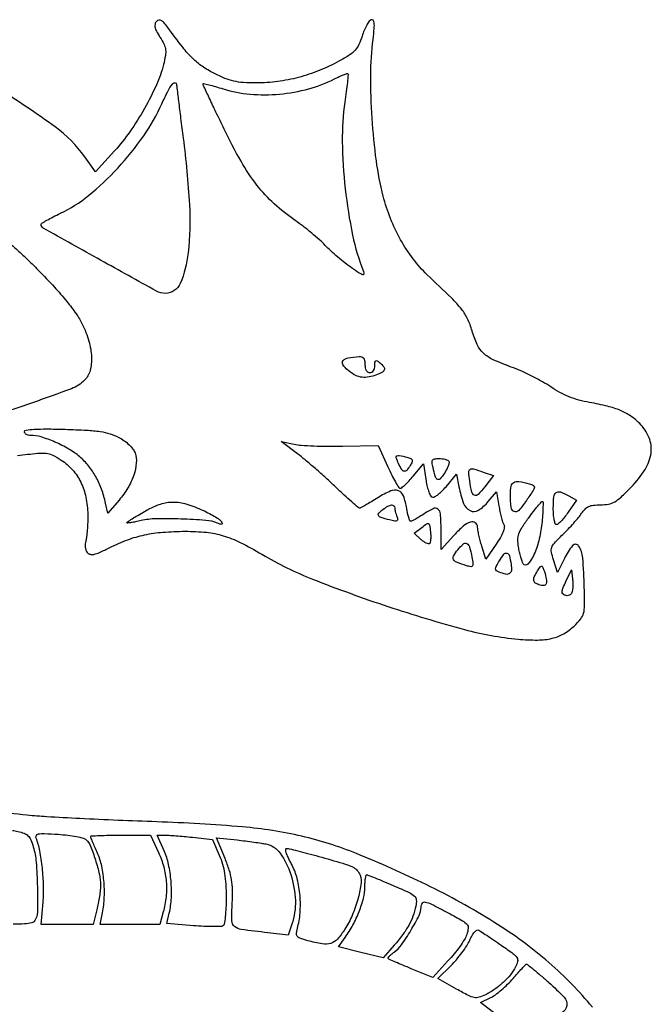
# Model space of a CAD drawing. Extents: x 10 to 502, y 0 to 512.
# Drawn here: x 307 to 498, y 207 to 505 of the extents above; entities that cross this region are included whole.
import ezdxf

# ---------------------------------------------------------------- set-up
doc = ezdxf.new("R2010")
doc.units = 0

msp = doc.modelspace()

# ---------------------------------------------------------------- linework, layer by layer
for points in [[(305.89803, 372.934193, -0.005352), (311.967719, 373.606349, -0.051258), (314.567768, 373.598963, -0.089177), (316.542589, 373.024352, -0.030902), (319.123786, 371.53678, -0.066538), (322.525474, 368.568378, -0.066811), (325.022604, 364.814607, -0.062469), (326.560442, 360.30739, -0.047525), (327.128892, 355.115529, -0.010968), (327.109967, 352.707777, -0.011345), (326.985066, 350.330189, -0.011118), (326.784638, 348.279093, -0.046957), (326.523167, 347.072994, 0.058068), (326.34304, 346.14304, 0.049524), (326.366671, 345.143908, 0.0519), (326.577569, 344.228022, 0.090923), (326.95711, 343.551679, 0.160534), (327.814063, 343.014747, 0.114634), (328.954285, 342.999813, 0.052345), (330.700659, 343.578096, 0.009489), (333.789729, 345.045003, -0.026041), (339.217321, 347.405623, -0.036396), (344.292717, 348.894907, -0.033798), (349.80959, 349.701016, -0.01863), (356.624273, 349.975554, -0.025825), (363.031773, 349.663717, -0.047698), (368.141931, 348.651273, -0.043428), (373.274125, 346.614985, -0.017888), (379.844023, 343.023356, 0.039777), (395.134255, 335.513403, 0.014243), (417.976703, 327.212646, 0.014125), (441.143257, 320.253476, 0.042641), (457.353697, 317.331432, 0.024258), (463.245358, 317.068455, 0.056529), (467.626012, 317.582618, 0.071083), (471.134781, 318.950411, 0.063262), (474.277055, 321.28989, 0.029897), (476.29107, 323.474971, 0.106083), (477.155239, 325.161433, 0.065566), (477.45726, 327.450024, 0.006864), (477.384295, 332.869825, 0.012895), (476.900843, 341.986962, 0.129933), (475.652553, 345.547704, 0.498042), (473.848573, 345.639853, 0.061739), (471.348384, 341.776325), (469.302743, 337.55265), (468.063381, 341.307954, -0.027766), (467.415977, 343.710098, -0.139978), (467.512784, 345.082705, -0.101967), (468.331845, 346.413277, -0.011341), (470.8467, 348.967137, 0.010388), (472.510026, 350.649835, 0.009059), (474.181312, 352.477571, 0.009147), (475.632492, 354.185496, 0.026499), (476.5497, 355.435508, -0.050841), (477.594626, 356.723365, -0.092414), (478.707112, 357.489799, -0.077488), (480.15601, 357.881903, -0.027413), (482.308413, 358, 0.045078), (484.732591, 358.218998, 0.085781), (486.56551, 358.890835, 0.057936), (488.496645, 360.32331, 0.01185), (491.530522, 363.310594, 0.051904), (495.752951, 368.687329, 0.107346), (497.566231, 373.683759, 0.131022), (496.978194, 378.314884, 0.098711), (494.138099, 382.615537, 0.048849), (491.434646, 384.859319, 0.04955), (488.359677, 386.523679, 0.039084), (484.425003, 387.823054, 0.016645), (478.992815, 388.966956, -0.023508), (475.752669, 389.695823, -0.028337), (472.796023, 390.691828, -0.028673), (470.000273, 392.004324, -0.025135), (467.242823, 393.681711, 0.021425), (464.745313, 395.226459, 0.011557), (461.549238, 396.922867, 0.011491), (458.20742, 398.503781, 0.017714), (455.242823, 399.699813, -0.019547), (449.801942, 401.918093, -0.080588), (446.851048, 403.881293, -0.098272), (444.974659, 406.471066, -0.037062), (443.404112, 410.681848, 0.038532), (442.037711, 414.312718, 0.059504), (440.270554, 417.157681, 0.030567), (437.148521, 420.605776, 0.003769), (429.832247, 427.648257, -0.041769), (425.562482, 432.433696, -0.033773), (421.802511, 438.204036, -0.032661), (418.732127, 444.64747, -0.032517), (416.521767, 451.445291, -0.02901), (414.45256, 462.126128, -0.017197), (413.170341, 475.039934, -0.017197), (412.778668, 488.011567, -0.029005), (413.454971, 498.870733, 0.007162), (413.809218, 502.204302, 0.046743), (413.806066, 503.887044, 0.156046), (413.486611, 504.632448, 0.303338), (412.888607, 504.796202, 0.158733), (412.285454, 504.350317, 0.028747), (411.53346, 503.15589, 0.028437), (410.785692, 501.598171, 0.0224), (410.151135, 499.837425, -0.03373), (409.163163, 497.279155, -0.077896), (408.017352, 495.573227, -0.063874), (406.262243, 494.106019, -0.017092), (403.124728, 492.248542, -0.029529), (397.11971, 489.411881, -0.030972), (390.916021, 487.353673, -0.031467), (384.601702, 486.103206, -0.032778), (378.26635, 485.677715, -0.015893), (374.2295, 485.799892, -0.039852), (371.314906, 486.215681, -0.04251), (368.614536, 487.069777, -0.020363), (365.309305, 488.593719, -0.031348), (361.71458, 490.726166, -0.046182), (358.886337, 493.062271, -0.031769), (355.869933, 496.46978, -0.0076), (351.317091, 502.51032, 0.019975), (350.171711, 503.954205, 0.092142), (349.343229, 504.619339, 0.184456), (348.636236, 504.710252, 0.136149), (347.940291, 504.3232, 0.132329), (347.490349, 503.554353, 0.120632), (347.466196, 502.634343, 0.067671), (347.918456, 501.391488, 0.017363), (348.981159, 499.530485, -0.024461), (350.202829, 497.3188, -0.082681), (350.674403, 495.742903, -0.07523), (350.632362, 494.020474, -0.018026), (350.032573, 491.215077, -0.043903), (347.91229, 485.113129, -0.023231), (344.29114, 477.960134, -0.022915), (339.870913, 470.92394, -0.032377), (335.267597, 465.130937), (329.5, 458.765848), (326.204112, 463.360299, 0.079716), (317.283122, 472.353277, 0.019362), (299.862852, 484.057566, 0.020716)], [(479.852546, 205.901534, 0.043011), (466.692264, 219.417387, 0.038642), (450.048499, 231.693649, 0.026482), (429.5, 243.061523, 0.016983), (408.436671, 252.427415, 0.038927), (391.890661, 257.665993, 0.036025), (373.970185, 260.498966, 0.012719), (348, 262.041661, -0.002038), (336.304393, 262.485972, -0.0021), (324.730086, 263.021629, -0.002028), (314.702424, 263.568715, -0.008958), (308.804547, 264.020644, -0.048704), (287.291292, 268.196527, -0.069253)], [(304.319704, 259.453987, 0.000162), (305.976957, 259.124975, -0.039229), (307.877681, 258.590588, -0.108214), (309.043802, 257.846292, -0.096516), (309.867508, 256.628454, -0.02737), (310.650106, 254.467935, -0.054195), (311.508396, 249.869254, -0.013949), (311.873896, 242.313397, -0.009729), (311.881349, 234.719355, -0.137421), (311.106577, 232.138204, -0.197468), (310.161867, 231.469265, -0.036555), (308.012314, 231.137489, -0.022754), (304.554171, 231.017925, -0.005199)]]:
    msp.add_lwpolyline(points, format="xyb")
for points in [[(404.926196, 479.90783, 0.040128), (404.14787, 467.946311, 0.023609), (405.042699, 453.63486, 0.023662), (407.26205, 439.612293, 0.043875), (410.576575, 428.58471, -0.130291), (410.663778, 427.864818, -0.464105), (410.322007, 427.64903, -0.069004), (409.283216, 428.142721, -0.006389), (406.920417, 429.739241, -0.015458), (404.973538, 431.182479, -0.00953), (402.770372, 432.993026, -0.009554), (400.658779, 434.86778, -0.016871), (399, 436.505143, 0.020675), (397.263155, 438.193681, 0.009652), (394.883692, 440.241583, 0.009545), (392.301235, 442.297046, 0.013182), (389.901931, 444.034699, -0.035877), (383.550377, 449.089162, -0.041533), (378.31699, 454.776089, -0.035507), (373.502431, 461.968499, -0.017454), (368.374896, 471.722082, -0.001163), (365.931025, 476.823255, -0.001866), (363.872626, 481.187473, -0.000323), (362.070222, 485.052693, -0.109356), (362, 485.369923, -0.480394), (362.152135, 485.491724, -0.004265), (363.788671, 485.110102, -0.010122), (365.753855, 484.591805, -0.005905), (368.089094, 483.895139, 0.054193), (376.235828, 482.299173, 0.043589), (385.168664, 482.316583, 0.043487), (393.987184, 483.88478, 0.053172), (401.794272, 486.90526, -0.009446), (403.237715, 487.614142, -0.01487), (404.505147, 488.161812, -0.008869), (405.561412, 488.559878, -0.285328), (405.818995, 488.504108, -0.228127), (405.924487, 488.217883, -0.002006), (405.688321, 485.851586, -0.006401), (405.367707, 483.107005, -0.004025)], [(354.001125, 485.25, 0.029988), (354.036515, 484.674889, 0.000245), (354.588759, 480.167187, 0.00088), (355.234204, 474.995167, 0.000566), (356, 469, -0.016999), (357.904204, 448.842305, -0.043617), (357.509277, 434.212464, -0.070578), (355.104897, 424.99218, -0.302442), (350.610685, 422, -0.126309), (347.911474, 422.692924, -0.001358), (331.013797, 432.040589, -0.000739), (313.67895, 441.72529, -0.294319), (313.050204, 442.911609, -0.240247), (313.249343, 443.231601, -0.00603), (314.772279, 444.12495, -0.011643), (316.637837, 445.13242, -0.007513), (318.842088, 446.215881, 0.06084), (327.328995, 451.576491, 0.034682), (336.183303, 459.895221, 0.034134), (344.047584, 469.640253, 0.047665), (349.564641, 479.377394, -0.012429), (351.344622, 483.108828, -0.044286), (352.745918, 485.351553, -0.241374), (353.530801, 485.730817, -0.406892)], [(325.437933, 412.716388, -0.041826), (327.464101, 407.514245, -0.061405), (328.270188, 402.677796, -0.075333), (327.83077, 398.62067, -0.13255), (326.16078, 395.716335, -0.105793), (322.190107, 393.14543, -0.008552), (310.430638, 388.896906, -0.005898), (298.438783, 384.952263, -0.628949), (297.528177, 385.922066, 0.025642), (300.677834, 395.501218, 0.027456), (302.74681, 405.137456, 0.027218), (303.760026, 415.019428, 0.02432), (303.750963, 425.334114, 0.005552), (303.505834, 429.373301, 0.007019), (303.185353, 433.101271, 0.005676), (302.838157, 436.212183, 0.055202), (302.532833, 437.5, -0.754178), (302.820598, 437.706107, -0.013187), (305.094802, 435.801527, -0.011613), (308.298715, 432.836033, -0.005649), (312.257648, 428.909454, -0.008733), (317.016348, 423.91006, -0.015022), (320.777777, 419.562387, -0.017996), (323.607305, 415.818598, -0.039069)], [(411, 400.5, 0.04716), (411.09863, 399.456621, 0.088208), (411.4, 398.666667, 0.118484), (411.88002, 398.177821, 0.140575), (412.5, 398, 0.132926), (413.088601, 398.159295, 0.107148), (413.573317, 398.603741, 0.089651), (413.891732, 399.286452, 0.064485), (414, 400.122445, -0.02153), (414.04858, 401.250092, -0.243483), (414.280049, 401.61621, -0.285199), (414.682027, 401.605635, -0.027702), (415.5, 401, -0.054728), (416.698076, 399.761289, -0.265044), (416.830629, 398.828803, -0.188032), (416.069156, 398.009272, -0.028746), (413.971824, 397.140022, -0.051005), (411.668425, 396.59217, -0.083096), (409.665096, 396.660764, -0.081119), (407.759914, 397.38206, -0.046485), (405.75, 398.806987, -0.074756), (404.336067, 400.445515, -0.329202), (404.424034, 401.642852, -0.173466), (405.889519, 402.477831, -0.027053), (409.25, 402.883999, -0.097901), (410.039606, 402.781579, -0.154565), (410.5866, 402.382026, -0.116035), (410.902201, 401.640082, -0.042813)], [(336.5, 378.404507, -0.034664), (338.146163, 377.391971, -0.035236), (339.627103, 376.166748, -0.037854), (340.782796, 374.884405, -0.0793), (341.424275, 373.708948, -0.106521), (341.820974, 370.651959, -0.060608), (341.06147, 366.985545, -0.053406), (339.275451, 363.112114, -0.044278), (336.609076, 359.433918), (333.188228, 355.5), (332.521596, 358.5, 0.032824), (331.279694, 362.750212, 0.039775), (329.551128, 366.525071, 0.042119), (327.348568, 369.792614, 0.046421), (324.693292, 372.530535, 0.045286), (321.396322, 374.871526, 0.029156), (317.211227, 376.990193, 0.029236), (313.027424, 378.526306, 0.073487), (309.821861, 379, -0.05862), (309.125086, 379.081971, -0.077685), (308.535172, 379.323955, -0.096302), (308.139974, 379.682164, -0.162006), (308, 380.102827, -0.376474), (308.449557, 380.615266, -0.017373), (310.946727, 380.855239, -0.017197), (314.654843, 380.954158, -0.005291), (320.25, 380.851749, -0.006275), (326.823347, 380.579249, -0.023878), (330.90831, 380.162252, -0.0374), (333.873209, 379.486025, -0.045815)], [(404.244303, 375.740608), (414.988605, 375.981216), (417.931587, 369.490608, 0.009714), (419.118296, 367.003034, 0.015003), (420.248804, 364.906603, 0.009295), (421.256143, 363.238046, 0.257741), (421.687285, 362.999956, 0.177908), (422.150236, 363.170036, 0.013109), (423.173789, 364.086812, 0.01695), (424.357292, 365.282537, 0.011989), (425.606464, 366.699955), (428.712929, 370.399999), (429.414242, 365.723308, 0.019548), (429.764401, 363.882176, 0.024833), (430.236973, 362.218033, 0.024146), (430.755781, 360.898574, 0.149681), (431.230207, 360.357724, 0.255605), (431.869173, 360.323776, 0.044634), (432.943199, 360.962658, 0.038091), (434.211314, 362.035073, 0.023573), (435.535781, 363.469582), (438.726704, 367.270332), (439.452111, 363.403576, 0.043054), (440.83465, 358.437121, 0.189876), (442.829231, 356.221036, 0.262939), (445.322923, 356.34974, 0.076521), (448.327111, 358.976902), (450.832009, 361.953805), (451.528607, 357.726902, 0.011417), (451.853525, 356.001799, 0.011828), (452.253524, 354.313653, 0.0116), (452.66765, 352.870815, 0.048969), (453.018209, 352.042979, -0.16582), (453.173605, 351.136507, -0.053007), (452.810763, 349.798351, -0.039435), (451.992049, 348.10144, -0.018573), (450.687042, 346.045131), (447.562871, 341.504304), (446.358287, 345.502152, -0.009193), (445.891524, 347.161097, -0.009133), (445.484975, 348.839695, -0.009021), (445.18301, 350.319357, -0.03486), (445.076852, 351.25, 0.225892), (444.376811, 352.568106, 0.248594), (442.957779, 352.783945, 0.095085), (440.711533, 351.47998, 0.02997), (437.926883, 348.75), (434.082026, 344.5), (434.041013, 350.75, 0.017137), (433.85813, 355.226363, 0.213507), (433.068952, 356.685472, 0.288478), (431.626469, 356.819418, 0.028969), (428.5, 355, -0.008701), (427.305561, 354.238519, -0.011764), (426.198481, 353.594872, -0.008864), (425.259635, 353.099671, -0.114763), (424.877808, 353.006589, -0.30714), (424.603659, 353.188326, -0.019652), (424.256596, 354.138786, -0.023332), (423.918921, 355.387237, -0.014735), (423.636758, 356.870128, 0.04617), (422.659476, 360.684143, 0.220788), (421.123263, 362.244146, 0.195254), (418.79636, 362.180889, 0.035851), (414.914932, 360.1379, -0.004396), (412.942135, 358.935456, -0.006553), (411.193989, 357.921758, -0.003133), (409.697133, 357.0921, -0.125616), (409.336324, 357, -0.181238), (408.983657, 357.132175, -0.001951), (407.007206, 358.869403, -0.005835), (404.741127, 360.92462, -0.003725), (402.152769, 363.363927, 0.006648), (399.244829, 366.072499, 0.005134), (396.005986, 368.949791, 0.005193), (392.925104, 371.574935, 0.012386), (390.569737, 373.443057), (385.639474, 377.158261), (389.569737, 376.329131, 0.034248), (391.754197, 376.022536, 0.007722), (395.501624, 375.814236, 0.007969), (399.842624, 375.709397, 0.00765)], [(423.694672, 372.384183, -0.032093), (424.851255, 371.992989, -0.20136), (425.281885, 371.560352, -0.205342), (425.270161, 370.955621, -0.033465), (424.704125, 369.897837, -0.034052), (423.634916, 368.420011, -0.267553), (422.870318, 368.137845, -0.222437), (422.139982, 368.645114, -0.024618), (421.181954, 370.5, -0.022728), (420.499443, 372.198527, -0.326961), (420.678011, 372.785385, -0.21775), (421.396414, 372.941969, -0.011947)], [(436.384046, 371.187617, -0.194672), (436.466898, 370.702164, -0.034314), (436.202444, 369.796486, -0.032732), (435.723054, 368.717612, -0.024254), (435.060775, 367.592647, -0.027571), (433.763582, 365.834664, -0.344973), (433.007399, 365.669069, -0.211719), (432.378109, 366.409061, -0.013209), (431.619206, 369.25, -0.024111), (431.324054, 370.81498, -0.18157), (431.486368, 371.537331, -0.215708), (432.064475, 371.904327, -0.035196), (433.421931, 372, -0.030513), (434.400467, 371.940229, -0.036432), (435.306817, 371.761362, -0.039472), (436.0277, 371.50101, -0.149023)], [(446.823061, 367.911837), (449.944569, 366.823673), (447.244428, 363.439693, -0.024528), (445.216005, 361.13867, -0.303266), (444.130158, 360.906853, -0.247349), (443.336463, 361.835388, -0.018037), (442.693107, 365.25, -0.020127), (442.401965, 367.888213, -0.273517), (442.818333, 368.719571, -0.21713), (443.830803, 368.867304, -0.013175)], [(460.722707, 364.376851, -0.055108), (461.980034, 363.886261, -0.32541), (462.275437, 363.289231, -0.103814), (461.884219, 362.300059, -0.004783), (459.849365, 359.28106, -0.028227), (457.520908, 356.275158, -0.320898), (456.140023, 355.945644, -0.278105), (455.225819, 357.169661, -0.023735), (455.015313, 361.25, -0.04758), (455.237346, 363.683059, -0.22454), (456.038886, 364.787382, -0.167394), (457.586184, 365.052166, -0.024926)], [(472.74137, 360.683999), (474.982741, 359.438869), (472.455319, 355.719435, -0.016495), (471.416971, 354.294814, -0.022744), (470.387168, 353.092584, -0.020418), (469.47464, 352.196715, -0.185939), (468.963949, 352, -0.326321), (468.587736, 352.274794, -0.029668), (468.28316, 353.46875, -0.029478), (468.069579, 355.083398, -0.018146), (468, 357, -0.023606), (468.160142, 360.390132, -0.206836), (468.868106, 361.67892, -0.261178), (470.17199, 361.875464, -0.036451)], [(361.34347, 356.611644, -0.013256), (363.469308, 355.603302, -0.016396), (365.390239, 354.548403, -0.014825), (366.929612, 353.573324, -0.106131), (367.536028, 352.941705, -0.045023), (367.827771, 352.358134, -0.399419), (367.728989, 352.115345, -0.187603), (367.342858, 352.094675, -0.016789), (366.414045, 352.434757, 0.07679), (362.818466, 353.281496, 0.011246), (355.315751, 353.698393, 0.012636), (347.760369, 353.756924, 0.05273), (343.25, 353.199855, -0.007826), (341.620127, 352.848033, -0.01338), (340.248438, 352.61231, -0.007214), (339.132884, 352.4676, -0.448183), (339, 352.586069, -0.251789), (339.11714, 352.803938, -0.00289), (340.542188, 353.734271, -0.007964), (342.2375, 354.789285, -0.005009), (344.25, 355.970388, -0.040416), (348.706329, 358.067872, -0.080581), (352.517639, 358.833765, -0.077905), (356.459647, 358.366438, -0.035738)], [(420, 357.081787, 0.04675), (420.043917, 356.613114, 0.014708), (420.195175, 355.924682, 0.01455), (420.410084, 355.162376, 0.015632), (420.664425, 354.432111, -0.053296), (420.904354, 353.529892, -0.338471), (420.69142, 353.139482, -0.154203), (420.050601, 353.066919, -0.013167), (418.416475, 353.431608, -0.014725), (415.886865, 354.146298, -0.178426), (415.101228, 354.753442, -0.344286), (415.176216, 355.475897, -0.043239), (416.442702, 356.581761, -0.028091), (417.952372, 357.560533, -0.095132), (419.058723, 357.938673, -0.225517), (419.715927, 357.732517, -0.20876)], [(464.524253, 352.25, -0.036252), (463.604303, 347.10955, -0.04613), (461.990238, 342.571994, -0.079622), (460.26211, 340.006873, -0.494282), (458.912845, 340.141019, -0.055107), (458.557388, 340.889305, -0.013854), (458.150552, 342.17859, -0.013974), (457.765244, 343.687517, -0.013675), (457.461729, 345.226523, -0.042288), (457.276495, 347.457371, -0.083084), (457.572483, 349.208226, -0.060698), (458.497178, 351.100682, -0.01437), (460.497781, 353.996978, -0.006449), (461.943768, 355.91446, -0.009949), (463.247602, 357.530362, -0.004752), (464.382156, 358.854824, -0.216534), (464.701666, 359, -0.414923), (464.894404, 358.806794, -0.005964), (464.868724, 357.017187, -0.012282), (464.757857, 354.838352, -0.007304)], [(430.57666, 346.243326, -0.267143), (430.223385, 346.148097, -0.050341), (429.572694, 346.392563, -0.041828), (428.782023, 346.870383, -0.027098), (427.951462, 347.543926), (425.890663, 349.408924), (428.195331, 351.158169, -0.0127), (429.712349, 352.249993, -0.270959), (430.24342, 352.286816, -0.245589), (430.569295, 351.839085, -0.010702), (430.820529, 349.857569, -0.01873), (430.901976, 348.648417, -0.024298), (430.88111, 347.537824, -0.023232), (430.778152, 346.637216, -0.157564)], [(443.35546, 342.186517, -0.011581), (443.685151, 340.166629, -0.174299), (443.541368, 339.480251, -0.304843), (443.039716, 339.25177, -0.033119), (441.737697, 339.55748, -0.016605), (438.741902, 340.583751, -0.178205), (437.789204, 341.412537, -0.26177), (437.799775, 342.478392, -0.036153), (439.087505, 344.384115, -0.043751), (440.714149, 346.11638, -0.310675), (441.797618, 346.254661, -0.207558), (442.641742, 345.223501, -0.022936)], [(455.211511, 340.01224, -0.049639), (455.300178, 338.108132, -0.237264), (454.776925, 337.191225, -0.203854), (453.656006, 336.982487, -0.037098), (451.58722, 337.604904, -0.070519), (450.785468, 338.050442, -0.242673), (450.536276, 338.570771, -0.114604), (450.744684, 339.361456, -0.011909), (451.688916, 341.050522, -0.032222), (453.040773, 343.035094, -0.307973), (453.966631, 343.332568, -0.264239), (454.696364, 342.576226, -0.02628)], [(465.929715, 334.84362, -0.080768), (465.843147, 334.118237, -0.192264), (465.516067, 333.696676, -0.151816), (464.922506, 333.557876, -0.046073), (464, 333.710251, -0.068958), (462.649153, 334.271019, -0.219494), (462.104978, 335.053792, -0.153695), (462.253339, 336.191713, -0.030909), (463.238221, 338.009844, -0.011682), (464.016475, 339.193552, -0.214165), (464.392647, 339.421023, -0.316623), (464.719519, 339.246102, -0.022285), (465.167935, 338.246275, -0.023667), (465.438011, 337.457052, -0.015537), (465.676949, 336.526407, -0.015641), (465.853418, 335.603687, -0.028828)], [(473.612428, 331.432386, -0.105041), (473.294273, 330.942217, -0.099165), (472.798311, 330.611524, -0.096423), (472.200871, 330.491574, -0.093343), (471.594658, 330.60205, -0.11158), (470.898241, 331.066978, -0.205571), (470.665974, 331.694664, -0.086632), (470.89735, 332.710663, -0.011228), (471.806804, 334.751565), (473.5, 338.332747), (473.824574, 335.581901, -0.022113), (473.909362, 334.426108, -0.020025), (473.896142, 333.228257, -0.020494), (473.797238, 332.156985, -0.058407)], [(326.657265, 256.636724, -0.104128), (327.954391, 254.686143, -0.018245), (329.445037, 250.510034, -0.020595), (330.639781, 246.110721, -0.056058), (331, 242.907873, -0.026265), (330.922778, 241.43886, -0.010929), (330.671377, 239.468343, -0.010778), (330.309682, 237.365155, -0.013703), (329.881285, 235.44282), (328.76257, 231), (320.874303, 231), (312.986036, 231), (313.601795, 237.75, 0.029245), (313.759947, 242.614831, 0.020332), (313.393793, 248.101608, 0.020528), (312.619569, 253.282377, 0.045387), (311.515436, 257.120582, -0.224724), (311.572735, 257.922992, -0.225926), (312.229313, 258.384839, -0.053515), (313.972458, 258.492517, -0.005221), (318.192674, 258.257306, -0.013351), (321.075644, 257.988941, -0.017413), (323.693419, 257.581669, -0.015113), (325.822658, 257.106894, -0.132474)], [(348.536236, 252.75, -0.043847), (350.107939, 248.418568, -0.045583), (350.874454, 243.935503, -0.045264), (350.818489, 239.358965, -0.042073), (349.947419, 234.75), (348.905992, 231), (339.873541, 231), (330.841089, 231), (331.491973, 233.963455, 0.041274), (332.114687, 238.5931, 0.03186), (332.051021, 243.688095, 0.032484), (331.356254, 248.57801, 0.052646), (330.071429, 252.571429, -0.002748), (329.277596, 254.393018, -0.004155), (328.608482, 255.988196, -0.001669), (328.051592, 257.360427, -0.095837), (328, 257.627118, -0.400272), (328.144334, 257.778527, -0.001659), (330.657264, 257.890466, -0.006436), (333.577362, 257.9732, -0.003863), (337.046005, 258), (346.09201, 258)], [(358.788535, 257.364314), (364.870453, 256.728628), (366.935227, 251.928932, -0.031147), (367.902719, 249.22813, -0.030469), (368.535635, 246.408233, -0.026024), (368.887407, 243.158625, -0.013949), (369, 239.123636, -0.011069), (368.93114, 236.01354, -0.01644), (368.721167, 233.297351, -0.011556), (368.42638, 231.096333, -0.21863), (368.05078, 230.531384, -0.134207), (367.353322, 230.325715, -0.007229), (365.031008, 230.312993, -0.010872), (362.236675, 230.398874, -0.007684), (359.103653, 230.611733), (351.105747, 231.278733), (351.802873, 234.389367, 0.04368), (352.420781, 239.002123, 0.032211), (352.325196, 244.156777, 0.032636), (351.58024, 249.146923, 0.051741), (350.234941, 253.25), (348.112461, 258), (350.409539, 258, -0.015444), (351.673718, 257.960942, -0.003487), (353.818414, 257.813267, -0.00361), (356.291609, 257.607663, -0.003495)], [(381.037145, 255.341081, -0.192494), (385.340389, 252.539129, -0.075597), (388.555117, 246.089374, -0.068962), (389.94165, 238.190947, -0.093142), (388.862568, 231.035606), (387.725135, 227.772765), (381.612568, 228.462872, -0.005616), (373.580403, 229.461193, -0.140629), (371.565922, 230.3471, -0.218972), (370.740608, 232.073589, -0.01631), (370.836082, 237.425043, 0.015741), (370.913009, 241.478452, 0.036562), (370.653279, 244.505474, 0.038005), (369.963397, 247.391251, 0.018314), (368.668708, 250.968515), (366.134274, 257.243141), (372.317137, 256.545081, -0.003115), (374.870336, 256.240699, -0.00308), (377.42907, 255.903456, -0.003023), (379.665163, 255.580922, -0.011884)], [(397, 251.588811, -0.003279), (404.312659, 249.483981, -0.035557), (407.187303, 248.408843, -0.09707), (408.669382, 247.34513, -0.112322), (409.547747, 245.849564, -0.114602), (409.776221, 242.968026, -0.031704), (408.812595, 238.501144, -0.0319), (407.120557, 233.712274, -0.040462), (404.937141, 229.561934, -0.039468), (402.683713, 226.560916, -0.137602), (400.668945, 225.257124, -0.118009), (398.08641, 225.086612, -0.025471), (393.684821, 226.070578, -0.016205), (391.338289, 226.804857, -0.156212), (390.513983, 227.425787, -0.192032), (390.292196, 228.348715, -0.026745), (390.684821, 230.315001, 0.049242), (391.421898, 235.121621, 0.039507), (391.289873, 240.356447, 0.040355), (390.354863, 245.356838, 0.061111), (388.683979, 249.449746, -0.015984), (387.72595, 251.30036, -0.038473), (387.170128, 252.73844, -0.065938), (387.018013, 253.679699, -0.425703), (387.320396, 253.987577, -0.055338), (388.115851, 253.890778, -0.002816), (390.650366, 253.277815, -0.004471), (393.658007, 252.503861, -0.003223)], [(419.565406, 242.776874, -0.005746), (424.384546, 240.638649, -0.07789), (425.984942, 239.579668, -0.193699), (426.547951, 238.408523, -0.069428), (426.41001, 236.526874, -0.035381), (425.530547, 233.497484, -0.038192), (424.249834, 230.702185, -0.03371), (422.414297, 227.8596, -0.019118), (419.84035, 224.670054), (416.5, 220.840108), (409.765671, 222.537691), (403.031341, 224.235274), (405.032041, 227.044998, 0.032377), (407.351611, 230.794195, 0.029144), (409.259642, 234.943141, 0.030498), (410.552924, 238.955714, 0.061317), (410.978038, 242.25, -0.013399), (411.024998, 243.687658, -0.022), (411.150692, 244.898438, -0.01778), (411.323094, 245.830028, -0.351558), (411.534957, 246, -0.094343), (411.922072, 245.926301, -0.001356), (414.114571, 245.053207, -0.003689), (416.65406, 244.012132, -0.002418)], [(436.219155, 234.466867, -0.006007), (440.553311, 232.098237, -0.088237), (441.890894, 230.998352, -0.20661), (442.251478, 229.828967, -0.056822), (441.818034, 227.907857, -0.054477), (441.107062, 226.414263, -0.016349), (439.712529, 224.312528, -0.016178), (437.982047, 222.040276, -0.016879), (436.131604, 219.917544), (431.5, 214.953108), (425, 217.596177, -0.002763), (422.477369, 218.638227, -0.004101), (420.280223, 219.581337, -0.001865), (418.419217, 220.406595, -0.080487), (418.060332, 220.642624, -0.363707), (418.02715, 220.894961, -0.042496), (418.398984, 221.382204, -0.035361), (419.01477, 221.971366, -0.020403), (419.830595, 222.593897, 0.085849), (422.017665, 224.767419, 0.019658), (424.875282, 229.14896, 0.018085), (427.37936, 233.706172, 0.115741), (427.990616, 236.25, -0.153828), (428.369494, 237.430245, -0.300677), (429.251765, 237.77321, -0.064262), (431.163747, 237.093107, -0.004511)], [(452.213863, 224.715993, -0.006725), (455.849738, 222.126259, -0.089037), (456.981017, 220.937971, -0.206647), (457.18184, 219.806524, -0.062061), (456.558877, 218.130458, -0.048802), (455.002682, 215.741403, -0.037118), (452.873959, 213.452145, -0.035471), (450.314253, 211.396547, -0.034609), (447.469257, 209.704675, -0.042973), (445.515248, 208.921008, -0.122588), (444.062593, 208.846036, -0.072295), (442.325331, 209.454189, -0.008641), (438.740126, 211.405132), (433.041738, 214.634861), (437.051075, 218.549873, 0.022844), (438.706436, 220.321017, 0.017208), (440.36485, 222.40774, 0.01749), (441.7902, 224.481627, 0.037932), (442.70188, 226.185359, -0.02794), (443.416249, 227.586908, -0.048143), (444.180218, 228.649247, -0.065608), (444.887835, 229.270002, -0.284594), (445.421675, 229.288452, -0.016771), (446.106681, 228.865146, -0.001362), (447.861689, 227.690622, -0.001832), (449.946814, 226.2758, -0.001407)], [(466.632245, 213.421454, -0.023373), (471.276473, 208.942937, -0.233664), (472.045542, 206.436634, -0.220601), (470.537921, 204.212034, -0.020872), (464.606773, 200.977949), (458.218021, 197.832777), (452.099893, 202.583932), (445.981764, 207.335088), (449.058072, 208.824988, 0.04651), (450.494187, 209.693613, 0.018058), (452.31254, 211.143223, 0.017693), (454.18155, 212.865389, 0.020945), (455.81719, 214.62465, -0.004524), (457.256854, 216.278854, -0.007008), (458.532472, 217.678052, -0.002743), (459.643507, 218.849983, -0.182614), (459.889098, 218.967206, -0.194118), (460.155828, 218.884877, -0.001354), (462.0304, 217.351669, -0.004945), (464.168445, 215.557539, -0.003112)]]:
    msp.add_lwpolyline(points, format="xyb", close=True)

doc.saveas('drawing.dxf')
